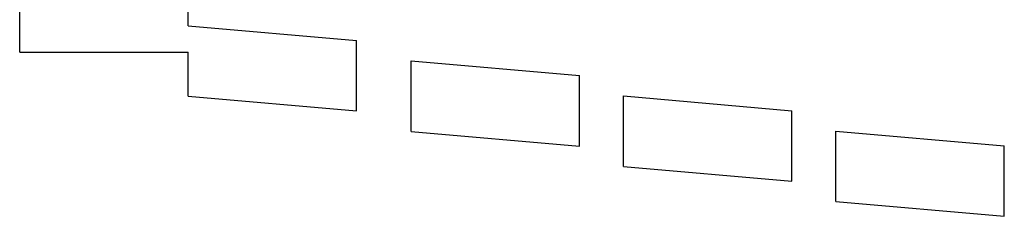
# Model space of a CAD drawing. Units: millimetres. Extents: x 576106746 to 576116628, y 353412906 to 353427885.
# Drawn here: x 576108719 to 576109280, y 353413923 to 353414035 of the extents above; entities that cross this region are included whole.
import ezdxf

# ---------------------------------------------------------------- set-up
doc = ezdxf.new("R2010")
doc.units = ezdxf.units.MM
doc.header["$MEASUREMENT"] = 0
doc.layers.add('A-FLOR_Pen_No__1', color=7, linetype='Continuous', lineweight=30)
doc.layers.add('A-ROOF_Pen_No__1', color=7, linetype='Continuous', lineweight=30)

msp = doc.modelspace()

# ---------------------------------------------------------------- linework, layer by layer
at = {"layer": 'A-FLOR_Pen_No__1', "linetype": 'Continuous'}
for p, q in [((576108718.91, 353414032.02), (576108718.91, 353414057.02)), ((576108814.91, 353414032.02), (576108814.91, 353414057.02)), ((576108718.91, 353414017.02), (576108718.91, 353414032.02)), ((576108718.91, 353414017.02), (576108814.91, 353414017.02))]:
    msp.add_line(p, q, dxfattribs=at)
at = {"layer": 'A-ROOF_Pen_No__1', "linetype": 'Continuous'}
for p, q in [((576108814.91, 353414032.02), (576108910.91, 353414023.63)), ((576108910.91, 353413983.47), (576108910.91, 353414023.63)), ((576108814.91, 353413991.87), (576108814.91, 353414017.02)), ((576108941.95, 353414012.02), (576109037.95, 353414003.63)), ((576108941.95, 353413971.87), (576108941.95, 353414012.02)), ((576109037.95, 353413963.47), (576109037.95, 353414003.63)), ((576108814.91, 353413991.87), (576108910.91, 353413983.47)), ((576109062.95, 353413992.02), (576109158.95, 353413983.63)), ((576109062.95, 353413951.87), (576109062.95, 353413992.02)), ((576109158.95, 353413943.47), (576109158.95, 353413983.63)), ((576108941.95, 353413971.87), (576109037.95, 353413963.47)), ((576109183.95, 353413972.02), (576109279.95, 353413963.63)), ((576109183.95, 353413931.87), (576109183.95, 353413972.02)), ((576109279.95, 353413923.47), (576109279.95, 353413963.63)), ((576109062.95, 353413951.87), (576109158.95, 353413943.47)), ((576109183.95, 353413931.87), (576109279.95, 353413923.47))]:
    msp.add_line(p, q, dxfattribs=at)

doc.saveas('drawing.dxf')
